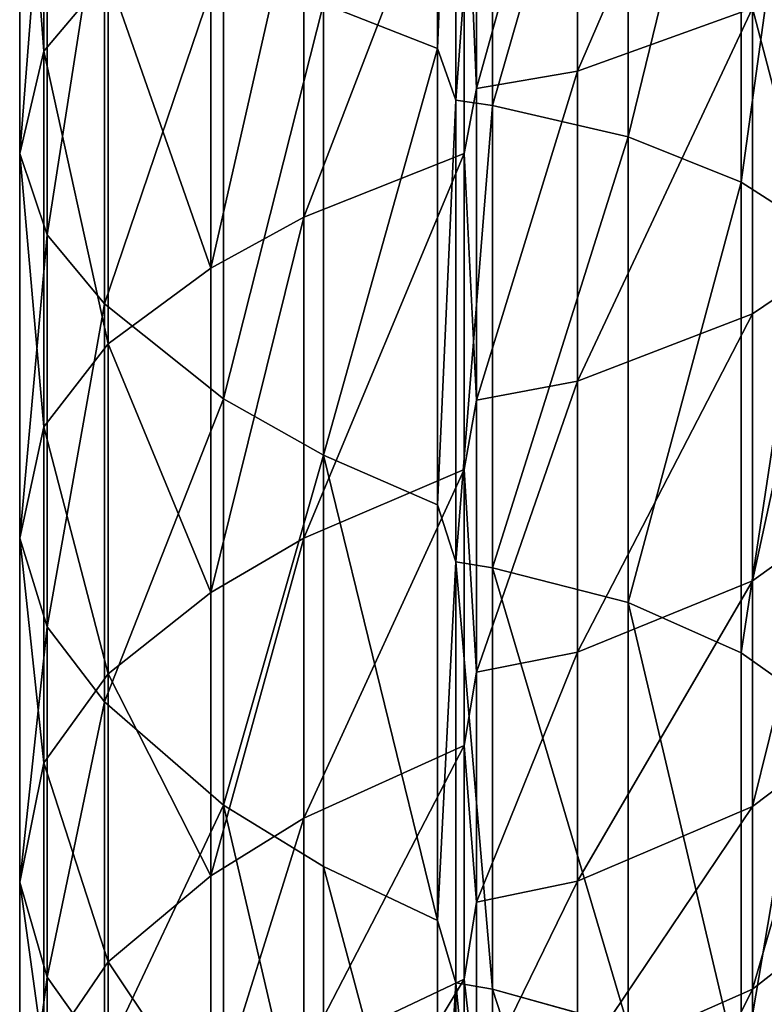
# Model space of a CAD drawing. Extents: x 0 to 20, y -115 to 40.
# Drawn here: x 0 to 13, y -43 to -26 of the extents above; entities that cross this region are included whole.
import ezdxf

# ---------------------------------------------------------------- set-up
doc = ezdxf.new("R2010")
doc.units = 0
doc.header["$LTSCALE"] = 25.4
doc.layers.get('0').update_dxf_attribs({"color": 13, "linetype": 'CONTINUOUS'})

msp = doc.modelspace()

# ---------------------------------------------------------------- linework, layer by layer
at = {"color": 0}
for p, q in [((7.171, -18.208, 66.997), (7.171, -26.662, 73.376)), ((7.171, -18.208, 66.997), (7.171, -26.662, 73.376)), ((7.486, -18.991, 65.853), (7.486, -27.548, 72.31)), ((7.486, -18.991, 65.853), (7.486, -27.548, 72.31)), ((8.112, -19.072, 65.735), (8.112, -27.64, 72.199)), ((8.112, -19.072, 65.735), (8.112, -27.64, 72.199)), ((10.442, -19.547, 65.041), (10.442, -28.176, 71.552)), ((10.442, -19.547, 65.041), (10.442, -28.176, 71.552)), ((0.412, -19.632, 81.848), (0.412, -26.706, 88.294)), ((0.412, -19.632, 81.848), (0.412, -26.706, 88.294)), ((12.38, -20.235, 64.035), (12.38, -28.955, 70.614)), ((12.38, -20.235, 64.035), (12.38, -28.955, 70.614)), ((9.574, -21.096, 93.904), (9.574, -27.048, 100.435)), ((9.574, -21.096, 93.904), (9.574, -27.048, 100.435)), ((0, -21.217, 79.938), (0, -28.461, 86.539)), ((0, -21.217, 79.938), (0, -28.461, 86.539)), ((7.84, -21.373, 93.627), (7.84, -27.349, 100.185)), ((7.84, -21.373, 93.627), (7.84, -27.349, 100.185)), ((7.628, -22.394, 92.606), (7.628, -28.46, 99.263)), ((7.628, -22.394, 92.606), (7.628, -28.46, 99.263)), ((0.473, -22.478, 78.418), (0.473, -29.857, 85.143)), ((0.473, -22.478, 78.418), (0.473, -29.857, 85.143)), ((4.879, -23.402, 91.598), (4.879, -29.557, 98.352)), ((4.879, -23.402, 91.598), (4.879, -29.557, 98.352)), ((1.453, -23.545, 77.132), (1.453, -31.039, 83.961)), ((1.453, -23.545, 77.132), (1.453, -31.039, 83.961)), ((3.281, -24.202, 90.798), (3.281, -30.428, 97.629)), ((3.281, -24.202, 90.798), (3.281, -30.428, 97.629)), ((3.498, -25.019, 75.356), (3.498, -32.671, 82.329)), ((3.498, -25.019, 75.356), (3.498, -32.671, 82.329)), ((1.521, -25.396, 89.604), (0.412, -26.706, 88.294)), ((1.521, -25.396, 89.604), (0.412, -26.706, 88.294)), ((1.521, -25.396, 89.604), (1.521, -31.727, 96.551)), ((1.521, -25.396, 89.604), (1.521, -31.727, 96.551)), ((5.212, -25.893, 74.303), (7.171, -26.662, 73.376)), ((5.212, -25.893, 74.303), (7.171, -26.662, 73.376)), ((5.212, -25.893, 74.303), (5.212, -33.638, 81.362)), ((5.212, -25.893, 74.303), (5.212, -33.638, 81.362)), ((12.578, -25.97, 101.33), (9.574, -27.048, 100.435)), ((12.578, -25.97, 101.33), (9.574, -27.048, 100.435)), ((12.578, -25.97, 101.33), (12.578, -31.214, 108.279)), ((12.578, -25.97, 101.33), (12.578, -31.214, 108.279)), ((7.171, -26.662, 73.376), (7.486, -27.548, 72.31)), ((7.171, -26.662, 73.376), (7.486, -27.548, 72.31)), ((7.171, -26.662, 73.376), (7.171, -34.49, 80.51)), ((7.171, -26.662, 73.376), (7.171, -34.49, 80.51)), ((0.412, -26.706, 88.294), (0, -28.461, 86.539)), ((0.412, -26.706, 88.294), (0, -28.461, 86.539)), ((0.412, -26.706, 88.294), (0.412, -33.153, 95.368)), ((0.412, -26.706, 88.294), (0.412, -33.153, 95.368)), ((9.574, -27.048, 100.435), (7.84, -27.349, 100.185)), ((9.574, -27.048, 100.435), (7.84, -27.349, 100.185)), ((9.574, -27.048, 100.435), (9.574, -32.37, 107.488)), ((9.574, -27.048, 100.435), (9.574, -32.37, 107.488)), ((7.84, -27.349, 100.185), (7.628, -28.46, 99.263)), ((7.84, -27.349, 100.185), (7.628, -28.46, 99.263)), ((7.84, -27.349, 100.185), (7.84, -32.693, 107.267)), ((7.84, -27.349, 100.185), (7.84, -32.693, 107.267)), ((7.486, -27.548, 72.31), (8.112, -27.64, 72.199)), ((7.486, -27.548, 72.31), (8.112, -27.64, 72.199)), ((7.486, -27.548, 72.31), (7.486, -35.47, 79.53)), ((7.486, -27.548, 72.31), (7.486, -35.47, 79.53)), ((8.112, -27.64, 72.199), (10.442, -28.176, 71.552)), ((8.112, -27.64, 72.199), (10.442, -28.176, 71.552)), ((8.112, -27.64, 72.199), (8.112, -35.572, 79.428)), ((8.112, -27.64, 72.199), (8.112, -35.572, 79.428)), ((10.442, -28.176, 71.552), (12.38, -28.955, 70.614)), ((10.442, -28.176, 71.552), (12.38, -28.955, 70.614)), ((10.442, -28.176, 71.552), (10.442, -36.166, 78.834)), ((10.442, -28.176, 71.552), (10.442, -36.166, 78.834)), ((0, -28.461, 86.539), (0.473, -29.857, 85.143)), ((0, -28.461, 86.539), (0.473, -29.857, 85.143)), ((0, -28.461, 86.539), (0, -35.063, 93.783)), ((0, -28.461, 86.539), (0, -35.063, 93.783)), ((7.628, -28.46, 99.263), (4.879, -29.557, 98.352)), ((7.628, -28.46, 99.263), (4.879, -29.557, 98.352)), ((7.628, -28.46, 99.263), (7.628, -33.885, 106.452)), ((7.628, -28.46, 99.263), (7.628, -33.885, 106.452)), ((12.38, -28.955, 70.614), (13.498, -29.667, 69.756)), ((12.38, -28.955, 70.614), (13.498, -29.667, 69.756)), ((12.38, -28.955, 70.614), (12.38, -37.028, 77.972)), ((12.38, -28.955, 70.614), (12.38, -37.028, 77.972)), ((4.879, -29.557, 98.352), (3.281, -30.428, 97.629)), ((4.879, -29.557, 98.352), (3.281, -30.428, 97.629)), ((4.879, -29.557, 98.352), (4.879, -35.061, 105.647)), ((4.879, -29.557, 98.352), (4.879, -35.061, 105.647)), ((0.473, -29.857, 85.143), (1.453, -31.039, 83.961)), ((0.473, -29.857, 85.143), (1.453, -31.039, 83.961)), ((0.473, -29.857, 85.143), (0.473, -36.582, 92.522)), ((0.473, -29.857, 85.143), (0.473, -36.582, 92.522)), ((3.281, -30.428, 97.629), (1.521, -31.727, 96.551)), ((3.281, -30.428, 97.629), (1.521, -31.727, 96.551)), ((3.281, -30.428, 97.629), (3.281, -35.996, 105.007)), ((3.281, -30.428, 97.629), (3.281, -35.996, 105.007)), ((13.744, -30.421, 108.822), (12.578, -31.214, 108.279)), ((13.744, -30.421, 108.822), (12.578, -31.214, 108.279)), ((1.453, -31.039, 83.961), (3.498, -32.671, 82.329)), ((1.453, -31.039, 83.961), (3.498, -32.671, 82.329)), ((1.453, -31.039, 83.961), (1.453, -37.868, 91.455)), ((1.453, -31.039, 83.961), (1.453, -37.868, 91.455)), ((12.578, -31.214, 108.279), (9.574, -32.37, 107.488)), ((12.578, -31.214, 108.279), (9.574, -32.37, 107.488)), ((12.578, -31.214, 108.279), (12.578, -35.792, 115.685)), ((12.578, -31.214, 108.279), (12.578, -35.792, 115.685)), ((1.521, -31.727, 96.551), (0.412, -33.153, 95.368)), ((1.521, -31.727, 96.551), (0.412, -33.153, 95.368)), ((1.521, -31.727, 96.551), (1.521, -37.388, 104.055)), ((1.521, -31.727, 96.551), (1.521, -37.388, 104.055)), ((9.574, -32.37, 107.488), (7.84, -32.693, 107.267)), ((9.574, -32.37, 107.488), (7.84, -32.693, 107.267)), ((9.574, -32.37, 107.488), (9.574, -37.016, 115.004)), ((9.574, -32.37, 107.488), (9.574, -37.016, 115.004)), ((3.498, -32.671, 82.329), (5.212, -33.638, 81.362)), ((3.498, -32.671, 82.329), (5.212, -33.638, 81.362)), ((3.498, -32.671, 82.329), (3.498, -39.644, 89.981)), ((3.498, -32.671, 82.329), (3.498, -39.644, 89.981)), ((7.84, -32.693, 107.267), (7.628, -33.885, 106.452)), ((7.84, -32.693, 107.267), (7.628, -33.885, 106.452)), ((7.84, -32.693, 107.267), (7.84, -37.359, 114.814)), ((7.84, -32.693, 107.267), (7.84, -37.359, 114.814)), ((0.412, -33.153, 95.368), (0, -35.063, 93.783)), ((0.412, -33.153, 95.368), (0, -35.063, 93.783)), ((0.412, -33.153, 95.368), (0.412, -38.917, 103.008)), ((0.412, -33.153, 95.368), (0.412, -38.917, 103.008)), ((5.212, -33.638, 81.362), (7.171, -34.49, 80.51)), ((5.212, -33.638, 81.362), (7.171, -34.49, 80.51)), ((5.212, -33.638, 81.362), (5.212, -40.697, 89.107)), ((5.212, -33.638, 81.362), (5.212, -40.697, 89.107)), ((7.628, -33.885, 106.452), (4.879, -35.061, 105.647)), ((7.628, -33.885, 106.452), (4.879, -35.061, 105.647)), ((7.628, -33.885, 106.452), (7.628, -38.62, 114.112)), ((7.628, -33.885, 106.452), (7.628, -38.62, 114.112)), ((7.171, -34.49, 80.51), (7.486, -35.47, 79.53)), ((7.171, -34.49, 80.51), (7.486, -35.47, 79.53)), ((7.171, -34.49, 80.51), (7.171, -41.624, 88.338)), ((7.171, -34.49, 80.51), (7.171, -41.624, 88.338)), ((13.744, -34.953, 116.151), (12.578, -35.792, 115.685)), ((13.744, -34.953, 116.151), (12.578, -35.792, 115.685)), ((0, -35.063, 93.783), (0.473, -36.582, 92.522)), ((0, -35.063, 93.783), (0.473, -36.582, 92.522)), ((0, -35.063, 93.783), (0, -40.966, 101.607)), ((0, -35.063, 93.783), (0, -40.966, 101.607)), ((4.879, -35.061, 105.647), (3.281, -35.996, 105.007)), ((4.879, -35.061, 105.647), (3.281, -35.996, 105.007)), ((4.879, -35.061, 105.647), (4.879, -39.867, 113.419)), ((4.879, -35.061, 105.647), (4.879, -39.867, 113.419)), ((7.486, -35.47, 79.53), (8.112, -35.572, 79.428)), ((7.486, -35.47, 79.53), (8.112, -35.572, 79.428)), ((7.486, -35.47, 79.53), (7.486, -42.69, 87.452)), ((7.486, -35.47, 79.53), (7.486, -42.69, 87.452)), ((8.112, -35.572, 79.428), (10.442, -36.166, 78.834)), ((8.112, -35.572, 79.428), (10.442, -36.166, 78.834)), ((8.112, -35.572, 79.428), (8.112, -42.801, 87.361)), ((8.112, -35.572, 79.428), (8.112, -42.801, 87.361)), ((12.578, -35.792, 115.685), (9.574, -37.016, 115.004)), ((12.578, -35.792, 115.685), (9.574, -37.016, 115.004)), ((12.578, -35.792, 115.685), (12.578, -39.665, 123.482)), ((12.578, -35.792, 115.685), (12.578, -39.665, 123.482)), ((3.281, -35.996, 105.007), (1.521, -37.388, 104.055)), ((3.281, -35.996, 105.007), (1.521, -37.388, 104.055)), ((3.281, -35.996, 105.007), (3.281, -40.856, 112.869)), ((3.281, -35.996, 105.007), (3.281, -40.856, 112.869)), ((10.442, -36.166, 78.834), (12.38, -37.028, 77.972)), ((10.442, -36.166, 78.834), (12.38, -37.028, 77.972)), ((10.442, -36.166, 78.834), (10.442, -43.448, 86.824)), ((10.442, -36.166, 78.834), (10.442, -43.448, 86.824)), ((0.473, -36.582, 92.522), (1.453, -37.868, 91.455)), ((0.473, -36.582, 92.522), (1.453, -37.868, 91.455)), ((0.473, -36.582, 92.522), (0.473, -42.596, 100.492)), ((0.473, -36.582, 92.522), (0.473, -42.596, 100.492)), ((9.574, -37.016, 115.004), (7.84, -37.359, 114.814)), ((9.574, -37.016, 115.004), (7.84, -37.359, 114.814)), ((9.574, -37.016, 115.004), (9.574, -40.947, 122.917)), ((9.574, -37.016, 115.004), (9.574, -40.947, 122.917)), ((12.38, -37.028, 77.972), (13.498, -37.816, 77.184)), ((12.38, -37.028, 77.972), (13.498, -37.816, 77.184)), ((12.38, -37.028, 77.972), (12.38, -44.386, 86.045)), ((12.38, -37.028, 77.972), (12.38, -44.386, 86.045)), ((1.521, -37.388, 104.055), (0.412, -38.917, 103.008)), ((1.521, -37.388, 104.055), (0.412, -38.917, 103.008)), ((1.521, -37.388, 104.055), (1.521, -42.331, 112.049)), ((1.521, -37.388, 104.055), (1.521, -42.331, 112.049)), ((7.84, -37.359, 114.814), (7.628, -38.62, 114.112)), ((7.84, -37.359, 114.814), (7.628, -38.62, 114.112)), ((7.84, -37.359, 114.814), (7.84, -41.306, 122.76)), ((7.84, -37.359, 114.814), (7.84, -41.306, 122.76)), ((1.453, -37.868, 91.455), (3.498, -39.644, 89.981)), ((1.453, -37.868, 91.455), (3.498, -39.644, 89.981)), ((1.453, -37.868, 91.455), (1.453, -43.975, 99.548)), ((1.453, -37.868, 91.455), (1.453, -43.975, 99.548)), ((7.628, -38.62, 114.112), (4.879, -39.867, 113.419)), ((7.628, -38.62, 114.112), (4.879, -39.867, 113.419)), ((7.628, -38.62, 114.112), (7.628, -42.627, 122.178)), ((7.628, -38.62, 114.112), (7.628, -42.627, 122.178)), ((13.744, -38.786, 123.869), (12.578, -39.665, 123.482)), ((13.744, -38.786, 123.869), (12.578, -39.665, 123.482)), ((0.412, -38.917, 103.008), (0, -40.966, 101.607)), ((0.412, -38.917, 103.008), (0, -40.966, 101.607)), ((0.412, -38.917, 103.008), (0.412, -43.95, 111.149)), ((0.412, -38.917, 103.008), (0.412, -43.95, 111.149)), ((3.498, -39.644, 89.981), (5.212, -40.697, 89.107)), ((3.498, -39.644, 89.981), (5.212, -40.697, 89.107)), ((3.498, -39.644, 89.981), (3.498, -45.879, 98.245)), ((3.498, -39.644, 89.981), (3.498, -45.879, 98.245)), ((12.578, -39.665, 123.482), (9.574, -40.947, 122.917)), ((12.578, -39.665, 123.482), (9.574, -40.947, 122.917)), ((12.578, -39.665, 123.482), (12.578, -42.801, 131.604)), ((12.578, -39.665, 123.482), (12.578, -42.801, 131.604)), ((4.879, -39.867, 113.419), (3.281, -40.856, 112.869)), ((4.879, -39.867, 113.419), (3.281, -40.856, 112.869)), ((4.879, -39.867, 113.419), (4.879, -43.932, 121.603)), ((4.879, -39.867, 113.419), (4.879, -43.932, 121.603)), ((5.212, -40.697, 89.107), (7.171, -41.624, 88.338)), ((5.212, -40.697, 89.107), (7.171, -41.624, 88.338)), ((5.212, -40.697, 89.107), (5.212, -47.009, 97.472)), ((5.212, -40.697, 89.107), (5.212, -47.009, 97.472)), ((3.281, -40.856, 112.869), (1.521, -42.331, 112.049)), ((3.281, -40.856, 112.869), (1.521, -42.331, 112.049)), ((3.281, -40.856, 112.869), (3.281, -44.968, 121.147)), ((3.281, -40.856, 112.869), (3.281, -44.968, 121.147)), ((0, -40.966, 101.607), (0.473, -42.596, 100.492)), ((0, -40.966, 101.607), (0.473, -42.596, 100.492)), ((0, -40.966, 101.607), (0, -46.12, 109.943)), ((0, -40.966, 101.607), (0, -46.12, 109.943)), ((9.574, -40.947, 122.917), (7.84, -41.306, 122.76)), ((9.574, -40.947, 122.917), (7.84, -41.306, 122.76)), ((9.574, -40.947, 122.917), (9.574, -44.129, 131.161)), ((9.574, -40.947, 122.917), (9.574, -44.129, 131.161)), ((7.84, -41.306, 122.76), (7.628, -42.627, 122.178)), ((7.84, -41.306, 122.76), (7.628, -42.627, 122.178)), ((7.84, -41.306, 122.76), (7.84, -44.501, 131.037)), ((7.84, -41.306, 122.76), (7.84, -44.501, 131.037)), ((7.171, -41.624, 88.338), (7.486, -42.69, 87.452)), ((7.171, -41.624, 88.338), (7.486, -42.69, 87.452)), ((7.171, -41.624, 88.338), (7.171, -48.003, 96.792)), ((7.171, -41.624, 88.338), (7.171, -48.003, 96.792)), ((13.744, -41.89, 131.908), (12.578, -42.801, 131.604)), ((13.744, -41.89, 131.908), (12.578, -42.801, 131.604)), ((1.521, -42.331, 112.049), (0.412, -43.95, 111.149)), ((1.521, -42.331, 112.049), (0.412, -43.95, 111.149)), ((1.521, -42.331, 112.049), (1.521, -46.513, 120.467)), ((1.521, -42.331, 112.049), (1.521, -46.513, 120.467)), ((0.473, -42.596, 100.492), (1.453, -43.975, 99.548)), ((0.473, -42.596, 100.492), (1.453, -43.975, 99.548)), ((0.473, -42.596, 100.492), (0.473, -47.846, 108.983)), ((0.473, -42.596, 100.492), (0.473, -47.846, 108.983)), ((7.628, -42.627, 122.178), (4.879, -43.932, 121.603)), ((7.628, -42.627, 122.178), (4.879, -43.932, 121.603)), ((7.486, -42.69, 87.452), (8.112, -42.801, 87.361)), ((7.486, -42.69, 87.452), (8.112, -42.801, 87.361)), ((7.486, -42.69, 87.452), (7.486, -49.147, 96.009)), ((7.486, -42.69, 87.452), (7.486, -49.147, 96.009)), ((7.628, -42.627, 122.178), (7.628, -45.87, 130.58)), ((7.628, -42.627, 122.178), (7.628, -45.87, 130.58)), ((8.112, -42.801, 87.361), (10.442, -43.448, 86.824)), ((8.112, -42.801, 87.361), (10.442, -43.448, 86.824)), ((8.112, -42.801, 87.361), (8.112, -49.266, 95.928)), ((8.112, -42.801, 87.361), (8.112, -49.266, 95.928)), ((12.578, -42.801, 131.604), (9.574, -44.129, 131.161)), ((12.578, -42.801, 131.604), (9.574, -44.129, 131.161)), ((12.578, -42.801, 131.604), (12.578, -47.759, 149.128)), ((12.578, -42.801, 131.604), (12.578, -47.759, 149.128))]:
    msp.add_line(p, q, dxfattribs=at)

# ---------------------------------------------------------------- meshes
mesh = msp.add_polyface(dxfattribs=at)
corners = [(7.171, -18.208, 66.997), (5.212, -25.893, 74.303), (5.212, -17.528, 67.991), (7.171, -26.662, 73.376)]
mesh.append_faces([[corners[k] for k in face] for face in [(0, 1, 2), (1, 0, 3)]], dxfattribs={"vtx0": -1, "color": 0})
mesh = msp.add_polyface(dxfattribs=at)
corners = [(7.171, -26.662, 73.376), (7.486, -18.991, 65.853), (7.486, -27.548, 72.31), (7.171, -18.208, 66.997)]
mesh.append_faces([[corners[k] for k in face] for face in [(0, 1, 2), (1, 0, 3)]], dxfattribs={"vtx0": -1, "color": 0})
mesh = msp.add_polyface(dxfattribs=at)
corners = [(1.521, -25.396, 89.604), (0.412, -19.632, 81.848), (0.412, -26.706, 88.294), (1.521, -18.449, 83.273)]
mesh.append_faces([[corners[k] for k in face] for face in [(0, 1, 2), (1, 0, 3)]], dxfattribs={"vtx0": -1, "color": 0})
mesh = msp.add_polyface(dxfattribs=at)
corners = [(8.112, -19.072, 65.735), (7.486, -27.548, 72.31), (7.486, -18.991, 65.853), (8.112, -27.64, 72.199)]
mesh.append_faces([[corners[k] for k in face] for face in [(0, 1, 2), (1, 0, 3)]], dxfattribs={"vtx0": -1, "color": 0})
mesh = msp.add_polyface(dxfattribs=at)
corners = [(10.442, -19.547, 65.041), (8.112, -27.64, 72.199), (8.112, -19.072, 65.735), (10.442, -28.176, 71.552)]
mesh.append_faces([[corners[k] for k in face] for face in [(0, 1, 2), (1, 0, 3)]], dxfattribs={"vtx0": -1, "color": 0})
mesh = msp.add_polyface(dxfattribs=at)
corners = [(12.38, -20.235, 64.035), (10.442, -28.176, 71.552), (10.442, -19.547, 65.041), (12.38, -28.955, 70.614)]
mesh.append_faces([[corners[k] for k in face] for face in [(0, 1, 2), (1, 0, 3)]], dxfattribs={"vtx0": -1, "color": 0})
mesh = msp.add_polyface(dxfattribs=at)
corners = [(0.412, -26.706, 88.294), (0, -21.217, 79.938), (0, -28.461, 86.539), (0.412, -19.632, 81.848)]
mesh.append_faces([[corners[k] for k in face] for face in [(0, 1, 2), (1, 0, 3)]], dxfattribs={"vtx0": -1, "color": 0})
mesh = msp.add_polyface(dxfattribs=at)
corners = [(9.574, -27.048, 100.435), (12.578, -20.105, 94.895), (9.574, -21.096, 93.904), (12.578, -25.97, 101.33)]
mesh.append_faces([[corners[k] for k in face] for face in [(0, 1, 2), (1, 0, 3)]], dxfattribs={"vtx0": -1, "color": 0})
mesh = msp.add_polyface(dxfattribs=at)
corners = [(12.38, -28.955, 70.614), (13.498, -20.865, 63.115), (13.498, -29.667, 69.756), (12.38, -20.235, 64.035)]
mesh.append_faces([[corners[k] for k in face] for face in [(0, 1, 2), (1, 0, 3)]], dxfattribs={"vtx0": -1, "color": 0})
mesh = msp.add_polyface(dxfattribs=at)
corners = [(7.84, -27.349, 100.185), (9.574, -21.096, 93.904), (7.84, -21.373, 93.627), (9.574, -27.048, 100.435)]
mesh.append_faces([[corners[k] for k in face] for face in [(0, 1, 2), (1, 0, 3)]], dxfattribs={"vtx0": -1, "color": 0})
mesh = msp.add_polyface(dxfattribs=at)
corners = [(0, -28.461, 86.539), (0.473, -22.478, 78.418), (0.473, -29.857, 85.143), (0, -21.217, 79.938)]
mesh.append_faces([[corners[k] for k in face] for face in [(0, 1, 2), (1, 0, 3)]], dxfattribs={"vtx0": -1, "color": 0})
mesh = msp.add_polyface(dxfattribs=at)
corners = [(7.84, -27.349, 100.185), (7.628, -22.394, 92.606), (7.628, -28.46, 99.263), (7.84, -21.373, 93.627)]
mesh.append_faces([[corners[k] for k in face] for face in [(0, 1, 2), (1, 0, 3)]], dxfattribs={"vtx0": -1, "color": 0})
mesh = msp.add_polyface(dxfattribs=at)
corners = [(4.879, -29.557, 98.352), (7.628, -22.394, 92.606), (4.879, -23.402, 91.598), (7.628, -28.46, 99.263)]
mesh.append_faces([[corners[k] for k in face] for face in [(0, 1, 2), (1, 0, 3)]], dxfattribs={"vtx0": -1, "color": 0})
mesh = msp.add_polyface(dxfattribs=at)
corners = [(0.473, -29.857, 85.143), (1.453, -23.545, 77.132), (1.453, -31.039, 83.961), (0.473, -22.478, 78.418)]
mesh.append_faces([[corners[k] for k in face] for face in [(0, 1, 2), (1, 0, 3)]], dxfattribs={"vtx0": -1, "color": 0})
mesh = msp.add_polyface(dxfattribs=at)
corners = [(3.281, -30.428, 97.629), (4.879, -23.402, 91.598), (3.281, -24.202, 90.798), (4.879, -29.557, 98.352)]
mesh.append_faces([[corners[k] for k in face] for face in [(0, 1, 2), (1, 0, 3)]], dxfattribs={"vtx0": -1, "color": 0})
mesh = msp.add_polyface(dxfattribs=at)
corners = [(1.453, -31.039, 83.961), (3.498, -25.019, 75.356), (3.498, -32.671, 82.329), (1.453, -23.545, 77.132)]
mesh.append_faces([[corners[k] for k in face] for face in [(0, 1, 2), (1, 0, 3)]], dxfattribs={"vtx0": -1, "color": 0})
mesh = msp.add_polyface(dxfattribs=at)
corners = [(3.281, -30.428, 97.629), (1.521, -25.396, 89.604), (1.521, -31.727, 96.551), (3.281, -24.202, 90.798)]
mesh.append_faces([[corners[k] for k in face] for face in [(0, 1, 2), (1, 0, 3)]], dxfattribs={"vtx0": -1, "color": 0})
mesh = msp.add_polyface(dxfattribs=at)
corners = [(3.498, -32.671, 82.329), (5.212, -25.893, 74.303), (5.212, -33.638, 81.362), (3.498, -25.019, 75.356)]
mesh.append_faces([[corners[k] for k in face] for face in [(0, 1, 2), (1, 0, 3)]], dxfattribs={"vtx0": -1, "color": 0})
mesh = msp.add_polyface(dxfattribs=at)
corners = [(13.744, -30.421, 108.822), (12.578, -25.97, 101.33), (12.578, -31.214, 108.279), (13.744, -25.231, 101.943)]
mesh.append_faces([[corners[k] for k in face] for face in [(0, 1, 2), (1, 0, 3)]], dxfattribs={"vtx0": -1, "color": 0})
mesh = msp.add_polyface(dxfattribs=at)
corners = [(1.521, -31.727, 96.551), (0.412, -26.706, 88.294), (0.412, -33.153, 95.368), (1.521, -25.396, 89.604)]
mesh.append_faces([[corners[k] for k in face] for face in [(0, 1, 2), (1, 0, 3)]], dxfattribs={"vtx0": -1, "color": 0})
mesh = msp.add_polyface(dxfattribs=at)
corners = [(7.171, -26.662, 73.376), (5.212, -33.638, 81.362), (5.212, -25.893, 74.303), (7.171, -34.49, 80.51)]
mesh.append_faces([[corners[k] for k in face] for face in [(0, 1, 2), (1, 0, 3)]], dxfattribs={"vtx0": -1, "color": 0})
mesh = msp.add_polyface(dxfattribs=at)
corners = [(9.574, -32.37, 107.488), (12.578, -25.97, 101.33), (9.574, -27.048, 100.435), (12.578, -31.214, 108.279)]
mesh.append_faces([[corners[k] for k in face] for face in [(0, 1, 2), (1, 0, 3)]], dxfattribs={"vtx0": -1, "color": 0})
mesh = msp.add_polyface(dxfattribs=at)
corners = [(7.171, -34.49, 80.51), (7.486, -27.548, 72.31), (7.486, -35.47, 79.53), (7.171, -26.662, 73.376)]
mesh.append_faces([[corners[k] for k in face] for face in [(0, 1, 2), (1, 0, 3)]], dxfattribs={"vtx0": -1, "color": 0})
mesh = msp.add_polyface(dxfattribs=at)
corners = [(0.412, -33.153, 95.368), (0, -28.461, 86.539), (0, -35.063, 93.783), (0.412, -26.706, 88.294)]
mesh.append_faces([[corners[k] for k in face] for face in [(0, 1, 2), (1, 0, 3)]], dxfattribs={"vtx0": -1, "color": 0})
mesh = msp.add_polyface(dxfattribs=at)
corners = [(7.84, -32.693, 107.267), (9.574, -27.048, 100.435), (7.84, -27.349, 100.185), (9.574, -32.37, 107.488)]
mesh.append_faces([[corners[k] for k in face] for face in [(0, 1, 2), (1, 0, 3)]], dxfattribs={"vtx0": -1, "color": 0})
mesh = msp.add_polyface(dxfattribs=at)
corners = [(7.84, -32.693, 107.267), (7.628, -28.46, 99.263), (7.628, -33.885, 106.452), (7.84, -27.349, 100.185)]
mesh.append_faces([[corners[k] for k in face] for face in [(0, 1, 2), (1, 0, 3)]], dxfattribs={"vtx0": -1, "color": 0})
mesh = msp.add_polyface(dxfattribs=at)
corners = [(8.112, -27.64, 72.199), (7.486, -35.47, 79.53), (7.486, -27.548, 72.31), (8.112, -35.572, 79.428)]
mesh.append_faces([[corners[k] for k in face] for face in [(0, 1, 2), (1, 0, 3)]], dxfattribs={"vtx0": -1, "color": 0})
mesh = msp.add_polyface(dxfattribs=at)
corners = [(10.442, -28.176, 71.552), (8.112, -35.572, 79.428), (8.112, -27.64, 72.199), (10.442, -36.166, 78.834)]
mesh.append_faces([[corners[k] for k in face] for face in [(0, 1, 2), (1, 0, 3)]], dxfattribs={"vtx0": -1, "color": 0})
mesh = msp.add_polyface(dxfattribs=at)
corners = [(12.38, -28.955, 70.614), (10.442, -36.166, 78.834), (10.442, -28.176, 71.552), (12.38, -37.028, 77.972)]
mesh.append_faces([[corners[k] for k in face] for face in [(0, 1, 2), (1, 0, 3)]], dxfattribs={"vtx0": -1, "color": 0})
mesh = msp.add_polyface(dxfattribs=at)
corners = [(0, -35.063, 93.783), (0.473, -29.857, 85.143), (0.473, -36.582, 92.522), (0, -28.461, 86.539)]
mesh.append_faces([[corners[k] for k in face] for face in [(0, 1, 2), (1, 0, 3)]], dxfattribs={"vtx0": -1, "color": 0})
mesh = msp.add_polyface(dxfattribs=at)
corners = [(4.879, -35.061, 105.647), (7.628, -28.46, 99.263), (4.879, -29.557, 98.352), (7.628, -33.885, 106.452)]
mesh.append_faces([[corners[k] for k in face] for face in [(0, 1, 2), (1, 0, 3)]], dxfattribs={"vtx0": -1, "color": 0})
mesh = msp.add_polyface(dxfattribs=at)
corners = [(12.38, -37.028, 77.972), (13.498, -29.667, 69.756), (13.498, -37.816, 77.184), (12.38, -28.955, 70.614)]
mesh.append_faces([[corners[k] for k in face] for face in [(0, 1, 2), (1, 0, 3)]], dxfattribs={"vtx0": -1, "color": 0})
mesh = msp.add_polyface(dxfattribs=at)
corners = [(3.281, -35.996, 105.007), (4.879, -29.557, 98.352), (3.281, -30.428, 97.629), (4.879, -35.061, 105.647)]
mesh.append_faces([[corners[k] for k in face] for face in [(0, 1, 2), (1, 0, 3)]], dxfattribs={"vtx0": -1, "color": 0})
mesh = msp.add_polyface(dxfattribs=at)
corners = [(0.473, -36.582, 92.522), (1.453, -31.039, 83.961), (1.453, -37.868, 91.455), (0.473, -29.857, 85.143)]
mesh.append_faces([[corners[k] for k in face] for face in [(0, 1, 2), (1, 0, 3)]], dxfattribs={"vtx0": -1, "color": 0})
mesh = msp.add_polyface(dxfattribs=at)
corners = [(3.281, -35.996, 105.007), (1.521, -31.727, 96.551), (1.521, -37.388, 104.055), (3.281, -30.428, 97.629)]
mesh.append_faces([[corners[k] for k in face] for face in [(0, 1, 2), (1, 0, 3)]], dxfattribs={"vtx0": -1, "color": 0})
mesh = msp.add_polyface(dxfattribs=at)
corners = [(12.578, -35.792, 115.685), (13.744, -30.421, 108.822), (12.578, -31.214, 108.279), (13.744, -34.953, 116.151)]
mesh.append_faces([[corners[k] for k in face] for face in [(0, 1, 2), (1, 0, 3)]], dxfattribs={"vtx0": -1, "color": 0})
mesh = msp.add_polyface(dxfattribs=at)
corners = [(1.453, -37.868, 91.455), (3.498, -32.671, 82.329), (3.498, -39.644, 89.981), (1.453, -31.039, 83.961)]
mesh.append_faces([[corners[k] for k in face] for face in [(0, 1, 2), (1, 0, 3)]], dxfattribs={"vtx0": -1, "color": 0})
mesh = msp.add_polyface(dxfattribs=at)
corners = [(9.574, -37.016, 115.004), (12.578, -31.214, 108.279), (9.574, -32.37, 107.488), (12.578, -35.792, 115.685)]
mesh.append_faces([[corners[k] for k in face] for face in [(0, 1, 2), (1, 0, 3)]], dxfattribs={"vtx0": -1, "color": 0})
mesh = msp.add_polyface(dxfattribs=at)
corners = [(1.521, -37.388, 104.055), (0.412, -33.153, 95.368), (0.412, -38.917, 103.008), (1.521, -31.727, 96.551)]
mesh.append_faces([[corners[k] for k in face] for face in [(0, 1, 2), (1, 0, 3)]], dxfattribs={"vtx0": -1, "color": 0})
mesh = msp.add_polyface(dxfattribs=at)
corners = [(7.84, -37.359, 114.814), (9.574, -32.37, 107.488), (7.84, -32.693, 107.267), (9.574, -37.016, 115.004)]
mesh.append_faces([[corners[k] for k in face] for face in [(0, 1, 2), (1, 0, 3)]], dxfattribs={"vtx0": -1, "color": 0})
mesh = msp.add_polyface(dxfattribs=at)
corners = [(3.498, -39.644, 89.981), (5.212, -33.638, 81.362), (5.212, -40.697, 89.107), (3.498, -32.671, 82.329)]
mesh.append_faces([[corners[k] for k in face] for face in [(0, 1, 2), (1, 0, 3)]], dxfattribs={"vtx0": -1, "color": 0})
mesh = msp.add_polyface(dxfattribs=at)
corners = [(7.84, -37.359, 114.814), (7.628, -33.885, 106.452), (7.628, -38.62, 114.112), (7.84, -32.693, 107.267)]
mesh.append_faces([[corners[k] for k in face] for face in [(0, 1, 2), (1, 0, 3)]], dxfattribs={"vtx0": -1, "color": 0})
mesh = msp.add_polyface(dxfattribs=at)
corners = [(0.412, -38.917, 103.008), (0, -35.063, 93.783), (0, -40.966, 101.607), (0.412, -33.153, 95.368)]
mesh.append_faces([[corners[k] for k in face] for face in [(0, 1, 2), (1, 0, 3)]], dxfattribs={"vtx0": -1, "color": 0})
mesh = msp.add_polyface(dxfattribs=at)
corners = [(7.171, -41.624, 88.338), (5.212, -33.638, 81.362), (7.171, -34.49, 80.51), (5.212, -40.697, 89.107)]
mesh.append_faces([[corners[k] for k in face] for face in [(0, 1, 2), (1, 0, 3)]], dxfattribs={"vtx0": -1, "color": 0})
mesh = msp.add_polyface(dxfattribs=at)
corners = [(4.879, -39.867, 113.419), (7.628, -33.885, 106.452), (4.879, -35.061, 105.647), (7.628, -38.62, 114.112)]
mesh.append_faces([[corners[k] for k in face] for face in [(0, 1, 2), (1, 0, 3)]], dxfattribs={"vtx0": -1, "color": 0})
mesh = msp.add_polyface(dxfattribs=at)
corners = [(7.171, -41.624, 88.338), (7.486, -35.47, 79.53), (7.486, -42.69, 87.452), (7.171, -34.49, 80.51)]
mesh.append_faces([[corners[k] for k in face] for face in [(0, 1, 2), (1, 0, 3)]], dxfattribs={"vtx0": -1, "color": 0})
mesh = msp.add_polyface(dxfattribs=at)
corners = [(12.578, -39.665, 123.482), (13.744, -34.953, 116.151), (12.578, -35.792, 115.685), (13.744, -38.786, 123.869)]
mesh.append_faces([[corners[k] for k in face] for face in [(0, 1, 2), (1, 0, 3)]], dxfattribs={"vtx0": -1, "color": 0})
mesh = msp.add_polyface(dxfattribs=at)
corners = [(0, -40.966, 101.607), (0.473, -36.582, 92.522), (0.473, -42.596, 100.492), (0, -35.063, 93.783)]
mesh.append_faces([[corners[k] for k in face] for face in [(0, 1, 2), (1, 0, 3)]], dxfattribs={"vtx0": -1, "color": 0})
mesh = msp.add_polyface(dxfattribs=at)
corners = [(3.281, -40.856, 112.869), (4.879, -35.061, 105.647), (3.281, -35.996, 105.007), (4.879, -39.867, 113.419)]
mesh.append_faces([[corners[k] for k in face] for face in [(0, 1, 2), (1, 0, 3)]], dxfattribs={"vtx0": -1, "color": 0})
mesh = msp.add_polyface(dxfattribs=at)
corners = [(8.112, -42.801, 87.361), (7.486, -35.47, 79.53), (8.112, -35.572, 79.428), (7.486, -42.69, 87.452)]
mesh.append_faces([[corners[k] for k in face] for face in [(0, 1, 2), (1, 0, 3)]], dxfattribs={"vtx0": -1, "color": 0})
mesh = msp.add_polyface(dxfattribs=at)
corners = [(10.442, -43.448, 86.824), (8.112, -35.572, 79.428), (10.442, -36.166, 78.834), (8.112, -42.801, 87.361)]
mesh.append_faces([[corners[k] for k in face] for face in [(0, 1, 2), (1, 0, 3)]], dxfattribs={"vtx0": -1, "color": 0})
mesh = msp.add_polyface(dxfattribs=at)
corners = [(9.574, -40.947, 122.917), (12.578, -35.792, 115.685), (9.574, -37.016, 115.004), (12.578, -39.665, 123.482)]
mesh.append_faces([[corners[k] for k in face] for face in [(0, 1, 2), (1, 0, 3)]], dxfattribs={"vtx0": -1, "color": 0})
mesh = msp.add_polyface(dxfattribs=at)
corners = [(3.281, -40.856, 112.869), (1.521, -37.388, 104.055), (1.521, -42.331, 112.049), (3.281, -35.996, 105.007)]
mesh.append_faces([[corners[k] for k in face] for face in [(0, 1, 2), (1, 0, 3)]], dxfattribs={"vtx0": -1, "color": 0})
mesh = msp.add_polyface(dxfattribs=at)
corners = [(12.38, -44.386, 86.045), (10.442, -36.166, 78.834), (12.38, -37.028, 77.972), (10.442, -43.448, 86.824)]
mesh.append_faces([[corners[k] for k in face] for face in [(0, 1, 2), (1, 0, 3)]], dxfattribs={"vtx0": -1, "color": 0})
mesh = msp.add_polyface(dxfattribs=at)
corners = [(0.473, -42.596, 100.492), (1.453, -37.868, 91.455), (1.453, -43.975, 99.548), (0.473, -36.582, 92.522)]
mesh.append_faces([[corners[k] for k in face] for face in [(0, 1, 2), (1, 0, 3)]], dxfattribs={"vtx0": -1, "color": 0})
mesh = msp.add_polyface(dxfattribs=at)
corners = [(7.84, -41.306, 122.76), (9.574, -37.016, 115.004), (7.84, -37.359, 114.814), (9.574, -40.947, 122.917)]
mesh.append_faces([[corners[k] for k in face] for face in [(0, 1, 2), (1, 0, 3)]], dxfattribs={"vtx0": -1, "color": 0})
mesh = msp.add_polyface(dxfattribs=at)
corners = [(12.38, -44.386, 86.045), (13.498, -37.816, 77.184), (13.498, -45.244, 85.333), (12.38, -37.028, 77.972)]
mesh.append_faces([[corners[k] for k in face] for face in [(0, 1, 2), (1, 0, 3)]], dxfattribs={"vtx0": -1, "color": 0})
mesh = msp.add_polyface(dxfattribs=at)
corners = [(1.521, -42.331, 112.049), (0.412, -38.917, 103.008), (0.412, -43.95, 111.149), (1.521, -37.388, 104.055)]
mesh.append_faces([[corners[k] for k in face] for face in [(0, 1, 2), (1, 0, 3)]], dxfattribs={"vtx0": -1, "color": 0})
mesh = msp.add_polyface(dxfattribs=at)
corners = [(7.84, -41.306, 122.76), (7.628, -38.62, 114.112), (7.628, -42.627, 122.178), (7.84, -37.359, 114.814)]
mesh.append_faces([[corners[k] for k in face] for face in [(0, 1, 2), (1, 0, 3)]], dxfattribs={"vtx0": -1, "color": 0})
mesh = msp.add_polyface(dxfattribs=at)
corners = [(1.453, -43.975, 99.548), (3.498, -39.644, 89.981), (3.498, -45.879, 98.245), (1.453, -37.868, 91.455)]
mesh.append_faces([[corners[k] for k in face] for face in [(0, 1, 2), (1, 0, 3)]], dxfattribs={"vtx0": -1, "color": 0})
mesh = msp.add_polyface(dxfattribs=at)
corners = [(4.879, -43.932, 121.603), (7.628, -38.62, 114.112), (4.879, -39.867, 113.419), (7.628, -42.627, 122.178)]
mesh.append_faces([[corners[k] for k in face] for face in [(0, 1, 2), (1, 0, 3)]], dxfattribs={"vtx0": -1, "color": 0})
mesh = msp.add_polyface(dxfattribs=at)
corners = [(12.578, -42.801, 131.604), (13.744, -38.786, 123.869), (12.578, -39.665, 123.482), (13.744, -41.89, 131.908)]
mesh.append_faces([[corners[k] for k in face] for face in [(0, 1, 2), (1, 0, 3)]], dxfattribs={"vtx0": -1, "color": 0})
mesh = msp.add_polyface(dxfattribs=at)
corners = [(0.412, -43.95, 111.149), (0, -40.966, 101.607), (0, -46.12, 109.943), (0.412, -38.917, 103.008)]
mesh.append_faces([[corners[k] for k in face] for face in [(0, 1, 2), (1, 0, 3)]], dxfattribs={"vtx0": -1, "color": 0})
mesh = msp.add_polyface(dxfattribs=at)
corners = [(5.212, -47.009, 97.472), (3.498, -39.644, 89.981), (5.212, -40.697, 89.107), (3.498, -45.879, 98.245)]
mesh.append_faces([[corners[k] for k in face] for face in [(0, 1, 2), (1, 0, 3)]], dxfattribs={"vtx0": -1, "color": 0})
mesh = msp.add_polyface(dxfattribs=at)
corners = [(9.574, -44.129, 131.161), (12.578, -39.665, 123.482), (9.574, -40.947, 122.917), (12.578, -42.801, 131.604)]
mesh.append_faces([[corners[k] for k in face] for face in [(0, 1, 2), (1, 0, 3)]], dxfattribs={"vtx0": -1, "color": 0})
mesh = msp.add_polyface(dxfattribs=at)
corners = [(3.281, -44.968, 121.147), (4.879, -39.867, 113.419), (3.281, -40.856, 112.869), (4.879, -43.932, 121.603)]
mesh.append_faces([[corners[k] for k in face] for face in [(0, 1, 2), (1, 0, 3)]], dxfattribs={"vtx0": -1, "color": 0})
mesh = msp.add_polyface(dxfattribs=at)
corners = [(7.171, -48.003, 96.792), (5.212, -40.697, 89.107), (7.171, -41.624, 88.338), (5.212, -47.009, 97.472)]
mesh.append_faces([[corners[k] for k in face] for face in [(0, 1, 2), (1, 0, 3)]], dxfattribs={"vtx0": -1, "color": 0})
mesh = msp.add_polyface(dxfattribs=at)
corners = [(3.281, -44.968, 121.147), (1.521, -42.331, 112.049), (1.521, -46.513, 120.467), (3.281, -40.856, 112.869)]
mesh.append_faces([[corners[k] for k in face] for face in [(0, 1, 2), (1, 0, 3)]], dxfattribs={"vtx0": -1, "color": 0})
mesh = msp.add_polyface(dxfattribs=at)
corners = [(0, -46.12, 109.943), (0.473, -42.596, 100.492), (0.473, -47.846, 108.983), (0, -40.966, 101.607)]
mesh.append_faces([[corners[k] for k in face] for face in [(0, 1, 2), (1, 0, 3)]], dxfattribs={"vtx0": -1, "color": 0})
mesh = msp.add_polyface(dxfattribs=at)
corners = [(7.84, -44.501, 131.037), (9.574, -40.947, 122.917), (7.84, -41.306, 122.76), (9.574, -44.129, 131.161)]
mesh.append_faces([[corners[k] for k in face] for face in [(0, 1, 2), (1, 0, 3)]], dxfattribs={"vtx0": -1, "color": 0})
mesh = msp.add_polyface(dxfattribs=at)
corners = [(7.84, -44.501, 131.037), (7.628, -42.627, 122.178), (7.628, -45.87, 130.58), (7.84, -41.306, 122.76)]
mesh.append_faces([[corners[k] for k in face] for face in [(0, 1, 2), (1, 0, 3)]], dxfattribs={"vtx0": -1, "color": 0})
mesh = msp.add_polyface(dxfattribs=at)
corners = [(7.171, -48.003, 96.792), (7.486, -42.69, 87.452), (7.486, -49.147, 96.009), (7.171, -41.624, 88.338)]
mesh.append_faces([[corners[k] for k in face] for face in [(0, 1, 2), (1, 0, 3)]], dxfattribs={"vtx0": -1, "color": 0})
mesh = msp.add_polyface(dxfattribs=at)
corners = [(12.578, -47.759, 149.128), (13.744, -41.89, 131.908), (12.578, -42.801, 131.604), (13.744, -47.033, 150.088)]
mesh.append_faces([[corners[k] for k in face] for face in [(0, 1, 2), (1, 0, 3)]], dxfattribs={"vtx0": -1, "color": 0})
mesh = msp.add_polyface(dxfattribs=at)
corners = [(1.521, -46.513, 120.467), (0.412, -43.95, 111.149), (0.412, -48.208, 119.721), (1.521, -42.331, 112.049)]
mesh.append_faces([[corners[k] for k in face] for face in [(0, 1, 2), (1, 0, 3)]], dxfattribs={"vtx0": -1, "color": 0})
mesh = msp.add_polyface(dxfattribs=at)
corners = [(0.473, -47.846, 108.983), (1.453, -43.975, 99.548), (1.453, -49.306, 108.172), (0.473, -42.596, 100.492)]
mesh.append_faces([[corners[k] for k in face] for face in [(0, 1, 2), (1, 0, 3)]], dxfattribs={"vtx0": -1, "color": 0})
mesh = msp.add_polyface(dxfattribs=at)
corners = [(4.879, -47.223, 130.128), (7.628, -42.627, 122.178), (4.879, -43.932, 121.603), (7.628, -45.87, 130.58)]
mesh.append_faces([[corners[k] for k in face] for face in [(0, 1, 2), (1, 0, 3)]], dxfattribs={"vtx0": -1, "color": 0})
mesh = msp.add_polyface(dxfattribs=at)
corners = [(8.112, -49.266, 95.928), (7.486, -42.69, 87.452), (8.112, -42.801, 87.361), (7.486, -49.147, 96.009)]
mesh.append_faces([[corners[k] for k in face] for face in [(0, 1, 2), (1, 0, 3)]], dxfattribs={"vtx0": -1, "color": 0})
mesh = msp.add_polyface(dxfattribs=at)
corners = [(10.442, -49.959, 95.453), (8.112, -42.801, 87.361), (10.442, -43.448, 86.824), (8.112, -49.266, 95.928)]
mesh.append_faces([[corners[k] for k in face] for face in [(0, 1, 2), (1, 0, 3)]], dxfattribs={"vtx0": -1, "color": 0})
mesh = msp.add_polyface(dxfattribs=at)
corners = [(9.574, -48.817, 147.729), (12.578, -42.801, 131.604), (9.574, -44.129, 131.161), (12.578, -47.759, 149.128)]
mesh.append_faces([[corners[k] for k in face] for face in [(0, 1, 2), (1, 0, 3)]], dxfattribs={"vtx0": -1, "color": 0})

doc.saveas('drawing.dxf')
